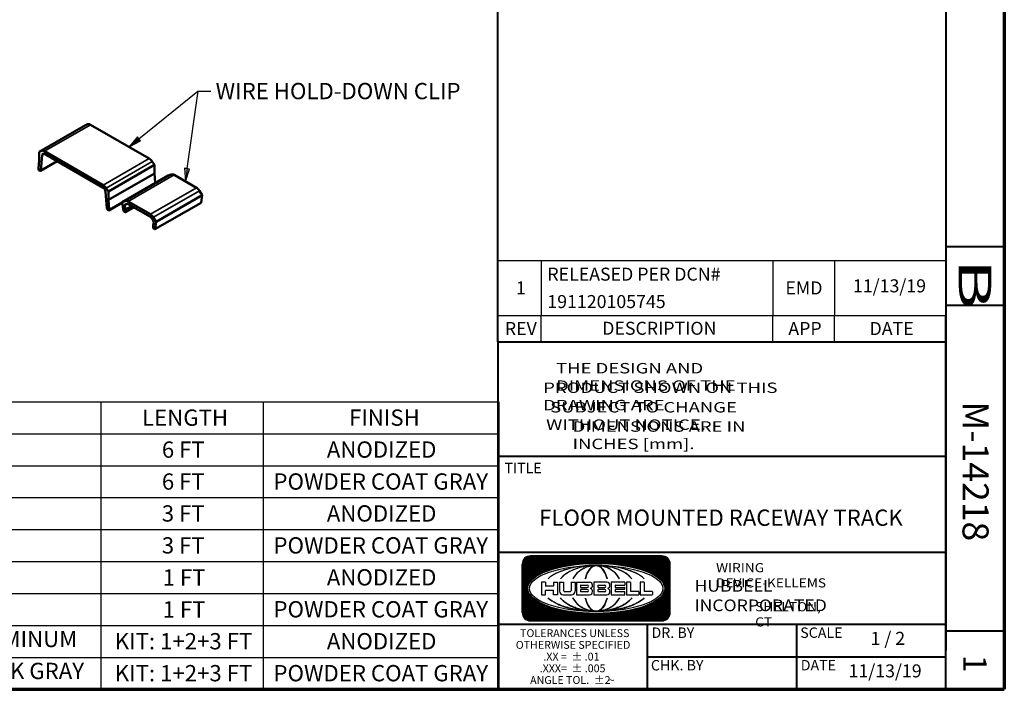
# Model space of a CAD drawing. Units: inches. Extents: x 0.3 to 16.7, y 0.3 to 10.7.
# Drawn here: x 9.1 to 16.7, y 0.3 to 5.5 of the extents above; entities that cross this region are included whole.
import ezdxf

# ---------------------------------------------------------------- set-up
doc = ezdxf.new("R2010")
doc.units = ezdxf.units.IN
doc.header["$MEASUREMENT"] = 0
for name, color, linetype, lineweight in [('Border (ANSI)', 7, 'Continuous', 70), ('Hatch (ANSI)', 7, 'Continuous', 18), ('Symbol (ANSI)', 7, 'Continuous', 25), ('Title (ANSI)', 7, 'Continuous', 50), ('Visible (ANSI)', 7, 'Continuous', 50), ('Visible Narrow (ANSI)', 7, 'Continuous', 35)]:
    doc.layers.add(name, color=color, linetype=linetype, lineweight=lineweight)
doc.layers.add('Viewport1ForCustomObjects_0', color=7, linetype='Continuous')
doc.layers.add('Viewport4ForCustomObjects_0', color=7, linetype='Continuous')
doc.styles.get("Standard").update_dxf_attribs({"font": 'tahoma.ttf'})

# ---------------------------------------------------------------- blocks, each defined once
blk = doc.blocks.new('CustomObjectsInViewport4_0')
at = {"layer": 'Visible (ANSI)'}
for p, q in [((-10003.015, -10000.936), (-10002.308, -10000.528)), ((-10002.308, -10000.528), (-10002.273, -10000.515)), ((-10002.227, -10000.521), (-10001.327, -10001.041)), ((-10002.98, -10000.923), (-10003.015, -10000.936)), ((-10003.015, -10000.936), (-10003.015, -10001.065)), ((-10002.992, -10001.221), (-10002.97, -10000.987)), ((-10002.935, -10000.97), (-10002.034, -10001.49)), ((-10002.034, -10001.449), (-10002.934, -10000.93)), ((-10003.015, -10001.065), (-10003.027, -10001.196)), ((-10002.741, -10001.082), (-10002.997, -10001.23)), ((-10001.954, -10001.549), (-10001.247, -10001.14)), ((-10001.281, -10001.087), (-10001.247, -10001.14)), ((-10001.247, -10001.14), (-10001.247, -10001.269)), ((-10001.954, -10001.677), (-10001.247, -10001.269)), ((-10001.034, -10001.303), (-10001.741, -10001.712)), ((-10001.247, -10001.269), (-10001.234, -10001.415)), ((-10001.034, -10001.303), (-10000.989, -10001.286)), ((-10000.943, -10001.293), (-10000.602, -10001.49)), ((-10001.999, -10001.547), (-10001.977, -10001.807)), ((-10001.954, -10001.549), (-10001.988, -10001.496)), ((-10001.954, -10001.677), (-10001.954, -10001.549)), ((-10000.512, -10001.605), (-10001.219, -10002.013)), ((-10000.557, -10001.535), (-10000.512, -10001.605)), ((-10000.512, -10001.605), (-10000.531, -10001.716)), ((-10001.941, -10001.823), (-10001.954, -10001.677)), ((-10001.74, -10001.718), (-10001.946, -10001.837)), ((-10001.696, -10001.694), (-10001.741, -10001.712)), ((-10001.741, -10001.712), (-10001.722, -10001.845)), ((-10001.692, -10001.824), (-10001.701, -10001.763)), ((-10001.695, -10001.747), (-10001.673, -10001.739)), ((-10001.309, -10001.898), (-10001.65, -10001.701)), ((-10001.65, -10001.742), (-10001.309, -10001.939)), ((-10001.24, -10002.128), (-10000.532, -10001.72)), ((-10001.715, -10001.856), (-10001.699, -10001.865)), ((-10001.694, -10001.866), (-10001.565, -10001.791)), ((-10001.6, -10001.771), (-10001.692, -10001.824)), ((-10001.692, -10001.861), (-10001.692, -10001.824)), ((-10001.286, -10001.962), (-10001.265, -10001.995)), ((-10001.259, -10002.017), (-10001.268, -10002.069)), ((-10001.268, -10002.069), (-10001.268, -10002.106)), ((-10001.219, -10002.013), (-10001.264, -10001.944)), ((-10001.238, -10002.125), (-10001.219, -10002.013)), ((-10001.261, -10002.118), (-10001.245, -10002.127))]:
    blk.add_line(p, q, dxfattribs=at)
at = {"layer": 'Visible (ANSI)', "extrusion": (0, 0, -1)}
for centre, major_axis, start_param, end_param in [((-10002.227, -10000.603), (-0.05, 0.0866), 0.076409, 0.785398), ((-10002.935, -10001.011), (-0.025, 0.0433), 5.602507, 7.068583), ((-10001.327, -10001.123), (0.05, -0.0866), 3.926991, 4.63598), ((-10000.943, -10001.375), (-0.05, 0.0866), 0.087266, 0.785398), ((-10001.252, -10001.407), (0.0125, -0.0217), 5.393067, 5.59348), ((-10002.034, -10001.531), (0.025, -0.0433), 3.926991, 5.393067), ((-10000.602, -10001.572), (0.05, -0.0866), 3.926991, 4.625122), ((-10001.683, -10001.769), (-0.0125, 0.0217), 5.323254, 6.370452), ((-10001.65, -10001.783), (-0.025, 0.0433), 0.087266, 0.785398), ((-10000.537, -10001.711), (0.005, -0.00866), 5.67232, 6.283185), ((-10001.309, -10001.98), (0.025, -0.0433), 3.926991, 4.625122), ((-10001.276, -10002.004), (0.0125, -0.0217), 4.625123, 5.67232)]:
    blk.add_ellipse(centre, major_axis=major_axis, ratio=0.57735, start_param=start_param, end_param=end_param, dxfattribs=at)
at = {"layer": 'Visible (ANSI)'}
for centre, major_axis, start_param, end_param in [((-10002.934, -10001.011), (-0.05, 0.0866), 5.497787, 6.206776), ((-10003.01, -10001.209), (0.0125, -0.0217), 3.822271, 6.963864), ((-10002.034, -10001.531), (-0.05, 0.0866), 4.788798, 5.497787), ((-10001.65, -10001.783), (-0.05, 0.0866), 5.497787, 6.195919), ((-10001.959, -10001.815), (0.0125, -0.0217), 4.031711, 7.173303), ((-10001.715, -10001.848), (0.005, -0.00866), 4.101524, 5.497787), ((-10001.699, -10001.857), (0.005, -0.00866), 5.497787, 7.068583), ((-10001.309, -10001.98), (-0.05, 0.0866), 4.799655, 5.497787), ((-10001.261, -10002.11), (0.005, -0.00866), 3.926991, 5.497787), ((-10001.245, -10002.119), (0.005, -0.00866), 5.497787, 6.894051)]:
    blk.add_ellipse(centre, major_axis=major_axis, ratio=0.57735, start_param=start_param, end_param=end_param, dxfattribs=at)
at = {"layer": 'Visible Narrow (ANSI)'}
for p, q in [((-10002.98, -10000.923), (-10002.273, -10000.515)), ((-10002.934, -10000.93), (-10002.227, -10000.521)), ((-10002.97, -10000.987), (-10002.938, -10000.969)), ((-10002.992, -10001.221), (-10002.746, -10001.079)), ((-10002.034, -10001.449), (-10001.327, -10001.041)), ((-10001.988, -10001.496), (-10001.281, -10001.087)), ((-10000.989, -10001.286), (-10001.696, -10001.694)), ((-10000.943, -10001.293), (-10001.65, -10001.701)), ((-10001.941, -10001.823), (-10001.234, -10001.415)), ((-10001.309, -10001.898), (-10000.602, -10001.49)), ((-10000.557, -10001.535), (-10001.264, -10001.944)), ((-10001.659, -10001.738), (-10001.701, -10001.763)), ((-10000.531, -10001.716), (-10001.238, -10002.125)), ((-10001.568, -10001.79), (-10001.692, -10001.861))]:
    blk.add_line(p, q, dxfattribs=at)
blk = doc.blocks.new('CustomObjectsInViewport1_0')
at = {"layer": 'Border (ANSI)', "lineweight": 40}
for p, q in [((12.7895, 2.9925), (12.7895, 10.6775)), ((16.2275, 10.6775), (16.2275, 0.62)), ((16.2275, 3.7225), (16.6775, 3.7225)), ((16.2275, 3.2725), (16.6775, 3.2725)), ((16.2275, 0.7725), (16.6775, 0.7725))]:
    blk.add_line(p, q, dxfattribs=at)
at = {"layer": 'Border (ANSI)'}
for p in [(16.6775, 10.6775), (0.3225, 0.3225)]:
    blk.add_line(p, (16.6775, 0.3225), dxfattribs=at)
at = {"layer": 'Hatch (ANSI)', "linetype": 'Continuous', "lineweight": 18}
for p, q in [((12.9758, 1.282), (13.0413, 1.3475)), ((12.9758, 1.2732), (13.0501, 1.3475)), ((12.9758, 1.2644), (13.059, 1.3475)), ((12.9758, 1.2555), (13.0678, 1.3475)), ((12.9758, 1.2467), (13.0766, 1.3475)), ((12.9758, 1.2378), (13.0855, 1.3475)), ((12.9758, 1.229), (13.0943, 1.3475)), ((12.9758, 1.2202), (13.1032, 1.3475)), ((12.9758, 1.2113), (13.112, 1.3475)), ((12.9758, 1.2025), (13.1208, 1.3475)), ((12.9758, 1.1937), (13.1297, 1.3475)), ((12.9758, 1.1848), (13.1385, 1.3475)), ((12.9758, 1.176), (13.1473, 1.3475)), ((12.9758, 1.1671), (13.1562, 1.3475)), ((12.9758, 1.1583), (13.165, 1.3475)), ((12.9758, 1.1495), (13.1739, 1.3475)), ((12.9758, 1.1406), (13.1827, 1.3475)), ((12.9758, 1.1318), (13.1915, 1.3475)), ((12.9758, 1.1229), (13.2004, 1.3475)), ((12.9758, 1.1141), (13.2092, 1.3475)), ((12.9758, 1.1053), (13.2181, 1.3475)), ((12.9758, 1.0964), (13.2269, 1.3475)), ((12.9758, 1.0876), (13.2357, 1.3475)), ((12.9776, 1.2927), (13.0306, 1.3457)), ((12.9798, 1.3037), (13.0196, 1.3435)), ((12.9915, 1.3243), (12.9991, 1.3318)), ((13.0925, 1.1955), (13.2446, 1.3475)), ((13.1093, 1.2034), (13.2534, 1.3475)), ((13.1262, 1.2114), (13.2622, 1.3475)), ((13.143, 1.2194), (13.2711, 1.3475)), ((13.1598, 1.2274), (13.2799, 1.3475)), ((13.1753, 1.234), (13.2888, 1.3475)), ((13.1876, 1.2375), (13.2976, 1.3475)), ((13.1998, 1.2409), (13.3064, 1.3475)), ((13.2121, 1.2443), (13.3153, 1.3475)), ((13.2244, 1.2477), (13.3241, 1.3475)), ((13.2366, 1.2512), (13.333, 1.3475)), ((13.2489, 1.2546), (13.3418, 1.3475)), ((13.2611, 1.258), (13.3506, 1.3475)), ((13.2734, 1.2614), (13.3595, 1.3475)), ((13.2849, 1.2641), (13.3683, 1.3475)), ((13.2953, 1.2657), (13.3772, 1.3475)), ((13.3057, 1.2673), (13.386, 1.3475)), ((13.3162, 1.2688), (13.3948, 1.3475)), ((13.3266, 1.2704), (13.4037, 1.3475)), ((13.337, 1.272), (13.4125, 1.3475)), ((13.3474, 1.2735), (13.4213, 1.3475)), ((13.3578, 1.2751), (13.4302, 1.3475)), ((13.3682, 1.2767), (13.439, 1.3475)), ((13.3786, 1.2782), (13.4479, 1.3475)), ((13.389, 1.2798), (13.4567, 1.3475)), ((13.3994, 1.2814), (13.4655, 1.3475)), ((13.4096, 1.2827), (13.4744, 1.3475)), ((13.4189, 1.2832), (13.4832, 1.3475)), ((13.4282, 1.2836), (13.4921, 1.3475)), ((13.4375, 1.2841), (13.5009, 1.3475)), ((13.4467, 1.2845), (13.5097, 1.3475)), ((13.456, 1.2849), (13.5186, 1.3475)), ((13.4653, 1.2854), (13.5274, 1.3475)), ((13.4746, 1.2858), (13.5363, 1.3475)), ((13.4839, 1.2863), (13.5451, 1.3475)), ((13.4932, 1.2867), (13.5539, 1.3475)), ((13.5024, 1.2872), (13.5628, 1.3475)), ((13.5117, 1.2876), (13.5716, 1.3475)), ((13.521, 1.2881), (13.5804, 1.3475)), ((13.5303, 1.2885), (13.5893, 1.3475)), ((13.5396, 1.289), (13.5981, 1.3475)), ((13.5484, 1.289), (13.607, 1.3475)), ((13.5569, 1.2885), (13.6158, 1.3475)), ((13.5653, 1.2881), (13.6246, 1.3475)), ((13.5737, 1.2877), (13.6335, 1.3475)), ((13.5822, 1.2873), (13.6423, 1.3475)), ((13.5906, 1.2869), (13.6512, 1.3475)), ((13.599, 1.2865), (13.66, 1.3475)), ((13.6075, 1.2861), (13.6688, 1.3475)), ((13.6159, 1.2857), (13.6777, 1.3475)), ((13.6243, 1.2853), (13.6865, 1.3475)), ((13.6328, 1.2849), (13.6954, 1.3475)), ((13.6412, 1.2845), (13.7042, 1.3475)), ((13.6496, 1.2841), (13.713, 1.3475)), ((13.6581, 1.2837), (13.7219, 1.3475)), ((13.6665, 1.2833), (13.7307, 1.3475)), ((13.6749, 1.2829), (13.7395, 1.3475)), ((13.6831, 1.2822), (13.7484, 1.3475)), ((13.6908, 1.281), (13.7572, 1.3475)), ((13.6985, 1.2799), (13.7661, 1.3475)), ((13.7061, 1.2787), (13.7749, 1.3475)), ((13.7138, 1.2776), (13.7837, 1.3475)), ((13.7215, 1.2764), (13.7926, 1.3475)), ((13.7292, 1.2753), (13.8014, 1.3475)), ((13.7369, 1.2741), (13.8103, 1.3475)), ((13.7445, 1.2729), (13.8191, 1.3475)), ((13.7522, 1.2718), (13.8279, 1.3475)), ((13.7599, 1.2706), (13.8368, 1.3475)), ((13.7676, 1.2695), (13.8456, 1.3475)), ((13.7753, 1.2683), (13.8545, 1.3475)), ((13.7829, 1.2672), (13.8633, 1.3475)), ((13.7906, 1.266), (13.8721, 1.3475)), ((13.7983, 1.2648), (13.881, 1.3475)), ((13.806, 1.2637), (13.8898, 1.3475)), ((13.813, 1.2619), (13.8986, 1.3475)), ((13.8199, 1.2599), (13.9075, 1.3475)), ((13.8268, 1.258), (13.9163, 1.3475)), ((13.8337, 1.2561), (13.9252, 1.3475)), ((13.8407, 1.2542), (13.934, 1.3475)), ((13.8476, 1.2522), (13.9428, 1.3475)), ((13.8545, 1.2503), (13.9517, 1.3475)), ((13.8614, 1.2484), (13.9605, 1.3475)), ((13.8683, 1.2464), (13.9694, 1.3475)), ((13.8752, 1.2445), (13.9782, 1.3475)), ((13.8821, 1.2426), (13.987, 1.3475)), ((13.889, 1.2406), (13.9959, 1.3475)), ((13.8959, 1.2387), (14.0047, 1.3475)), ((13.9028, 1.2368), (14.0136, 1.3475)), ((13.9097, 1.2349), (14.0224, 1.3475)), ((13.9166, 1.2329), (14.0312, 1.3475)), ((13.9226, 1.23), (14.0401, 1.3475)), ((13.9286, 1.2272), (14.0488, 1.3474)), ((13.9346, 1.2243), (14.0562, 1.3459)), ((13.9406, 1.2215), (14.0635, 1.3445)), ((13.9466, 1.2187), (14.0709, 1.343)), ((13.9526, 1.2158), (14.0767, 1.34)), ((13.9586, 1.213), (14.082, 1.3364)), ((13.9646, 1.2101), (14.0873, 1.3329)), ((13.9706, 1.2073), (14.0926, 1.3293)), ((13.9766, 1.2044), (14.0964, 1.3243)), ((13.9825, 1.2016), (14.1, 1.319)), ((13.9885, 1.1987), (14.1035, 1.3137)), ((13.9945, 1.1959), (14.1071, 1.3084)), ((14.0004, 1.1929), (14.1087, 1.3012)), ((14.0051, 1.1888), (14.1101, 1.2938)), ((14.0098, 1.1847), (14.1116, 1.2865)), ((14.0145, 1.1805), (14.1122, 1.2782)), ((14.0192, 1.1764), (14.1122, 1.2694)), ((14.0239, 1.1723), (14.1122, 1.2605)), ((14.0286, 1.1681), (14.1122, 1.2517)), ((14.0333, 1.164), (14.1122, 1.2428)), ((14.038, 1.1599), (14.1122, 1.234)), ((14.0427, 1.1557), (14.1122, 1.2252)), ((14.0474, 1.1516), (14.1122, 1.2163)), ((14.0522, 1.1475), (14.1122, 1.2075)), ((14.0547, 1.1412), (14.1122, 1.1986)), ((14.057, 1.1347), (14.1122, 1.1898)), ((14.0594, 1.1282), (14.1122, 1.181)), ((14.0617, 1.1217), (14.1122, 1.1721)), ((14.0641, 1.1152), (14.1122, 1.1633)), ((14.0664, 1.1087), (14.1122, 1.1545)), ((14.0688, 1.1022), (14.1122, 1.1456)), ((14.0691, 1.0937), (14.1122, 1.1368)), ((12.9758, 1.0787), (13.0305, 1.1334)), ((12.9758, 1.0699), (13.0255, 1.1196)), ((12.9758, 1.0611), (13.0205, 1.1057)), ((12.9758, 1.0522), (13.0185, 1.0949)), ((12.9758, 1.0434), (13.0208, 1.0884)), ((12.9758, 1.0346), (13.0232, 1.0819)), ((12.9758, 1.0257), (13.0255, 1.0754)), ((12.9758, 1.0169), (13.0279, 1.0689)), ((12.9758, 1.008), (13.0302, 1.0624)), ((13.8583, 0.8475), (14.1122, 1.1014)), ((13.8671, 0.8475), (14.1122, 1.0926)), ((13.8759, 0.8475), (14.1122, 1.0837)), ((13.8848, 0.8475), (14.1122, 1.0749)), ((13.8936, 0.8475), (14.1122, 1.0661)), ((14.0541, 1.0522), (14.1122, 1.1103)), ((14.0591, 1.066), (14.1122, 1.1191)), ((14.0641, 1.0799), (14.1122, 1.1279)), ((12.9758, 0.9992), (13.0325, 1.0559)), ((12.9758, 0.9904), (13.0349, 1.0494)), ((12.9758, 0.9815), (13.039, 1.0447)), ((12.9758, 0.9727), (13.0437, 1.0406)), ((12.9758, 0.9638), (13.0484, 1.0365)), ((12.9758, 0.955), (13.0532, 1.0323)), ((12.9758, 0.9462), (13.0579, 1.0282)), ((12.9758, 0.9373), (13.0626, 1.0241)), ((12.9758, 0.9285), (13.0673, 1.0199)), ((12.9758, 0.9196), (13.072, 1.0158)), ((12.9759, 0.9109), (13.0767, 1.0117)), ((12.9774, 0.9035), (13.0814, 1.0075)), ((12.9789, 0.8962), (13.0861, 1.0034)), ((12.9803, 0.8888), (13.0915, 1)), ((12.9833, 0.883), (13.0975, 0.9972)), ((12.9869, 0.8777), (13.1035, 0.9943)), ((12.9904, 0.8724), (13.1095, 0.9915)), ((12.994, 0.8671), (13.1155, 0.9886)), ((12.999, 0.8633), (13.1215, 0.9858)), ((13.0043, 0.8597), (13.1275, 0.9829)), ((13.8317, 0.8475), (13.9732, 0.989)), ((13.8406, 0.8475), (13.9901, 0.997)), ((13.8494, 0.8475), (14.03, 1.0281)), ((13.9025, 0.8475), (14.1122, 1.0572)), ((13.9113, 0.8475), (14.1122, 1.0484)), ((13.9201, 0.8475), (14.1122, 1.0395)), ((13.929, 0.8475), (14.1122, 1.0307)), ((13.9378, 0.8475), (14.1122, 1.0219)), ((13.9467, 0.8475), (14.1122, 1.013)), ((13.9555, 0.8475), (14.1122, 1.0042)), ((13.9643, 0.8475), (14.1122, 0.9954)), ((13.9732, 0.8475), (14.1122, 0.9865)), ((13.0096, 0.8562), (13.1335, 0.9801)), ((13.0149, 0.8526), (13.1395, 0.9773)), ((13.0221, 0.851), (13.1455, 0.9744)), ((13.0295, 0.8495), (13.1515, 0.9716)), ((13.0368, 0.8481), (13.1575, 0.9687)), ((13.0451, 0.8475), (13.1635, 0.9659)), ((13.0539, 0.8475), (13.1695, 0.963)), ((13.0628, 0.8475), (13.176, 0.9608)), ((13.0716, 0.8475), (13.1829, 0.9588)), ((13.0804, 0.8475), (13.1899, 0.9569)), ((13.0893, 0.8475), (13.1968, 0.955)), ((13.0981, 0.8475), (13.2037, 0.953)), ((13.107, 0.8475), (13.2106, 0.9511)), ((13.1158, 0.8475), (13.2175, 0.9492)), ((13.1246, 0.8475), (13.2244, 0.9473)), ((13.1335, 0.8475), (13.2313, 0.9453)), ((13.1423, 0.8475), (13.2382, 0.9434)), ((13.1512, 0.8475), (13.2451, 0.9415)), ((13.16, 0.8475), (13.252, 0.9395)), ((13.1688, 0.8475), (13.2589, 0.9376)), ((13.1777, 0.8475), (13.2659, 0.9357)), ((13.1865, 0.8475), (13.2728, 0.9337)), ((13.1954, 0.8475), (13.2797, 0.9318)), ((13.2042, 0.8475), (13.2872, 0.9305)), ((13.213, 0.8475), (13.2949, 0.9294)), ((13.2219, 0.8475), (13.3026, 0.9282)), ((13.2307, 0.8475), (13.3103, 0.9271)), ((13.2395, 0.8475), (13.318, 0.9259)), ((13.2484, 0.8475), (13.3256, 0.9247)), ((13.2572, 0.8475), (13.3333, 0.9236)), ((13.2661, 0.8475), (13.341, 0.9224)), ((13.2749, 0.8475), (13.3487, 0.9213)), ((13.2837, 0.8475), (13.3564, 0.9201)), ((13.2926, 0.8475), (13.364, 0.919)), ((13.3014, 0.8475), (13.3717, 0.9178)), ((13.3103, 0.8475), (13.3794, 0.9166)), ((13.3191, 0.8475), (13.3871, 0.9155)), ((13.3279, 0.8475), (13.3948, 0.9143)), ((13.3368, 0.8475), (13.4024, 0.9132)), ((13.3456, 0.8475), (13.4104, 0.9122)), ((13.3545, 0.8475), (13.4188, 0.9118)), ((13.3633, 0.8475), (13.4272, 0.9114)), ((13.3721, 0.8475), (13.4357, 0.911)), ((13.381, 0.8475), (13.4441, 0.9106)), ((13.3898, 0.8475), (13.4525, 0.9102)), ((13.3986, 0.8475), (13.461, 0.9098)), ((13.4075, 0.8475), (13.4694, 0.9094)), ((13.4163, 0.8475), (13.4778, 0.909)), ((13.4252, 0.8475), (13.4863, 0.9086)), ((13.434, 0.8475), (13.4947, 0.9082)), ((13.4428, 0.8475), (13.5031, 0.9078)), ((13.4517, 0.8475), (13.5116, 0.9074)), ((13.5136, 0.8475), (13.5733, 0.9072)), ((13.5224, 0.8475), (13.5826, 0.9077)), ((13.5312, 0.8475), (13.5919, 0.9081)), ((13.5401, 0.8475), (13.6011, 0.9086)), ((13.5489, 0.8475), (13.6104, 0.909)), ((13.5577, 0.8475), (13.6197, 0.9095)), ((13.5666, 0.8475), (13.629, 0.9099)), ((13.5754, 0.8475), (13.6383, 0.9104)), ((13.5843, 0.8475), (13.6476, 0.9108)), ((13.5931, 0.8475), (13.6568, 0.9112)), ((13.6019, 0.8475), (13.6661, 0.9117)), ((13.6108, 0.8475), (13.6754, 0.9121)), ((13.6196, 0.8475), (13.6852, 0.9131)), ((13.6285, 0.8475), (13.6956, 0.9147)), ((13.6373, 0.8475), (13.706, 0.9163)), ((13.6461, 0.8475), (13.7165, 0.9178)), ((13.655, 0.8475), (13.7269, 0.9194)), ((13.6638, 0.8475), (13.7373, 0.921)), ((13.6726, 0.8475), (13.7477, 0.9225)), ((13.6815, 0.8475), (13.7581, 0.9241)), ((13.6903, 0.8475), (13.7685, 0.9257)), ((13.6992, 0.8475), (13.7789, 0.9272)), ((13.708, 0.8475), (13.7893, 0.9288)), ((13.7168, 0.8475), (13.7997, 0.9304)), ((13.7257, 0.8475), (13.8106, 0.9325)), ((13.7345, 0.8475), (13.8229, 0.9359)), ((13.7434, 0.8475), (13.8352, 0.9393)), ((13.7522, 0.8475), (13.8474, 0.9427)), ((13.761, 0.8475), (13.8597, 0.9462)), ((13.7699, 0.8475), (13.872, 0.9496)), ((13.7787, 0.8475), (13.8842, 0.953)), ((13.7876, 0.8475), (13.8965, 0.9564)), ((13.7964, 0.8475), (13.9088, 0.9599)), ((13.8052, 0.8475), (13.9228, 0.9651)), ((13.8141, 0.8475), (13.9396, 0.973)), ((13.8229, 0.8475), (13.9564, 0.981)), ((13.982, 0.8475), (14.1122, 0.9777)), ((13.9908, 0.8475), (14.1122, 0.9688)), ((13.9997, 0.8475), (14.1122, 0.96)), ((14.0085, 0.8475), (14.1122, 0.9512)), ((14.0174, 0.8475), (14.1122, 0.9423)), ((14.0262, 0.8475), (14.1122, 0.9335)), ((14.035, 0.8475), (14.1122, 0.9246)), ((14.0439, 0.8475), (14.1122, 0.9158)), ((13.4605, 0.8475), (13.52, 0.907)), ((13.4694, 0.8475), (13.5284, 0.9066)), ((13.4782, 0.8475), (13.5369, 0.9062)), ((13.487, 0.8475), (13.5454, 0.9059)), ((13.4959, 0.8475), (13.5547, 0.9063)), ((13.5047, 0.8475), (13.564, 0.9068)), ((14.0538, 0.8486), (14.1111, 0.9059)), ((14.0649, 0.8508), (14.1089, 0.8948)), ((14.0804, 0.8575), (14.1022, 0.8793))]:
    blk.add_line(p, q, dxfattribs=at)
at = {"layer": 'Symbol (ANSI)'}
for p, q in [((10.0336, 4.5507), (10.4864, 4.9162)), ((10.4031, 4.3216), (10.4867, 4.916)), ((10.4864, 4.9162), (10.5848, 4.9162)), ((10.4867, 4.916), (10.5851, 4.916)), ((10.0212, 4.566), (9.957, 4.4889)), ((10.0336, 4.5507), (9.957, 4.4889)), ((10.0459, 4.5354), (10.0212, 4.566)), ((9.957, 4.4889), (10.0459, 4.5354)), ((10.4226, 4.3188), (10.3836, 4.3243)), ((10.3836, 4.3243), (10.3894, 4.2241)), ((10.4031, 4.3216), (10.3894, 4.2241)), ((10.3894, 4.2241), (10.4226, 4.3188)), ((12.7895, 3.6154), (12.7895, 3.1947)), ((12.7895, 3.6154), (16.2265, 3.6154)), ((13.1215, 3.6154), (13.1215, 3.1947)), ((14.9015, 3.6154), (14.9015, 3.1947)), ((15.3725, 3.6154), (15.3725, 3.1947)), ((16.2265, 3.6154), (16.2265, 3.1947)), ((12.7895, 2.9925), (12.7895, 3.1947)), ((12.7895, 3.1947), (16.2265, 3.1947)), ((13.1215, 2.9925), (13.1215, 3.1947)), ((14.9015, 2.9925), (14.9015, 3.1947)), ((15.3725, 2.9925), (15.3725, 3.1947)), ((16.2265, 2.9925), (16.2265, 3.1947)), ((12.7895, 2.9925), (16.2265, 2.9925)), ((3.8007, 2.5307), (12.7977, 2.5307)), ((9.7413, 2.5307), (9.7413, 2.2853)), ((10.9876, 2.5307), (10.9876, 2.2853)), ((12.7977, 2.5307), (12.7977, 2.2853)), ((3.8007, 2.2853), (12.7977, 2.2853)), ((9.7413, 2.2853), (9.7413, 0.3225)), ((10.9876, 2.2853), (10.9876, 0.3225)), ((12.7977, 2.2853), (12.7977, 0.3225)), ((3.8007, 2.04), (12.7977, 2.04)), ((3.8007, 1.7946), (12.7977, 1.7946)), ((3.8007, 1.5493), (12.7977, 1.5493)), ((3.8007, 1.3039), (12.7977, 1.3039)), ((3.8007, 1.0586), (12.7977, 1.0586)), ((3.8007, 0.8132), (12.7977, 0.8132)), ((3.8007, 0.5679), (12.7977, 0.5679)), ((3.8007, 0.3225), (12.7977, 0.3225))]:
    blk.add_line(p, q, dxfattribs=at)
at = {"layer": 'Symbol (ANSI)', "linetype": 'Continuous'}
for points in [[(10.0212, 4.566), (10.0459, 4.5354), (9.9957, 4.5354)], [(9.9957, 4.5354), (10.0459, 4.5354), (9.957, 4.4889)], [(10.3836, 4.3243), (10.4226, 4.3188), (10.384, 4.3188)], [(10.384, 4.3188), (10.4226, 4.3188), (10.3894, 4.2241)]]:
    blk.add_solid(points, dxfattribs=at)
at = {"layer": 'Title (ANSI)', "lineweight": 40}
for p, q in [((12.7895, 2.9925), (16.2275, 2.9925)), ((12.7895, 2.9925), (12.7895, 0.3225)), ((16.2275, 0.3247), (16.2275, 2.9925)), ((12.7895, 2.1125), (16.2275, 2.1125)), ((16.2275, 1.3725), (12.7895, 1.3725)), ((12.7895, 0.8225), (16.2275, 0.8225)), ((13.9355, 0.8225), (13.9355, 0.3225)), ((15.0815, 0.8225), (15.0815, 0.3225)), ((13.9355, 0.5725), (16.2275, 0.5725))]:
    blk.add_line(p, q, dxfattribs=at)
at = {"layer": 'Title (ANSI)', "color": 7, "linetype": 'Continuous', "lineweight": 25}
for p, q in [((14.0483, 1.3475), (13.0397, 1.3475)), ((12.9758, 0.9114), (12.9758, 1.2836)), ((14.1122, 0.9114), (14.1122, 1.2836)), ((13.1542, 1.1458), (13.1235, 1.1458)), ((13.1235, 1.1458), (13.1235, 1.0492)), ((13.1542, 1.1458), (13.1542, 1.1168)), ((13.2173, 1.1458), (13.248, 1.1458)), ((13.2173, 1.1458), (13.2173, 1.1168)), ((13.248, 1.1458), (13.248, 1.0492)), ((13.2616, 1.1458), (13.2923, 1.1458)), ((13.2616, 1.1458), (13.2616, 1.0776)), ((13.2923, 1.1458), (13.2923, 1.0818)), ((13.3525, 1.1458), (13.3525, 1.0818)), ((13.3525, 1.1458), (13.3832, 1.1458)), ((13.3832, 1.1458), (13.3832, 1.0776)), ((13.3934, 1.1458), (13.4929, 1.1458)), ((13.3934, 1.1458), (13.3934, 1.0492)), ((13.6264, 1.1458), (13.527, 1.1458)), ((13.527, 1.1458), (13.527, 1.0492)), ((13.7633, 1.1458), (13.6593, 1.1458)), ((13.6593, 1.1458), (13.6593, 1.0492)), ((13.765, 1.1441), (13.765, 1.1242)), ((13.7775, 1.1458), (13.7775, 1.0492)), ((13.8065, 1.1458), (13.7775, 1.1458)), ((13.8082, 1.1441), (13.8082, 1.0759)), ((13.8809, 1.1458), (13.8809, 1.0492)), ((13.9099, 1.1458), (13.8809, 1.1458)), ((13.9116, 1.1441), (13.9116, 1.0759)), ((13.1542, 1.0492), (13.1542, 1.0827)), ((13.2156, 1.1151), (13.1559, 1.1151)), ((13.1559, 1.0844), (13.2156, 1.0844)), ((13.2173, 1.0492), (13.2173, 1.0827)), ((13.2993, 1.0748), (13.3455, 1.0748)), ((13.4241, 1.1208), (13.4241, 1.1072)), ((13.4241, 1.0878), (13.4241, 1.0742)), ((13.4258, 1.1225), (13.4758, 1.1225)), ((13.4258, 1.1055), (13.4758, 1.1055)), ((13.4758, 1.0895), (13.4258, 1.0895)), ((13.4758, 1.0725), (13.4258, 1.0725)), ((13.5576, 1.1208), (13.5576, 1.1072)), ((13.5576, 1.0878), (13.5576, 1.0742)), ((13.5593, 1.1225), (13.6093, 1.1225)), ((13.5593, 1.1055), (13.6093, 1.1055)), ((13.6093, 1.0895), (13.5593, 1.0895)), ((13.6093, 1.0725), (13.5593, 1.0725)), ((13.69, 1.1208), (13.69, 1.1072)), ((13.69, 1.0878), (13.69, 1.0742)), ((13.6917, 1.1225), (13.7633, 1.1225)), ((13.6917, 1.1055), (13.7588, 1.1055)), ((13.7588, 1.0895), (13.6917, 1.0895)), ((13.7633, 1.0725), (13.6917, 1.0725)), ((13.7605, 1.1038), (13.7605, 1.0913)), ((13.765, 1.0509), (13.765, 1.0708)), ((13.8701, 1.0742), (13.8099, 1.0742)), ((13.8718, 1.0725), (13.8718, 1.0509)), ((13.9735, 1.0742), (13.9133, 1.0742)), ((13.9752, 1.0725), (13.9752, 1.0509)), ((13.1235, 1.0492), (13.1542, 1.0492)), ((13.248, 1.0492), (13.2173, 1.0492)), ((13.29, 1.0492), (13.3548, 1.0492)), ((13.3934, 1.0492), (13.4929, 1.0492)), ((13.527, 1.0492), (13.6264, 1.0492)), ((13.6593, 1.0492), (13.7633, 1.0492)), ((13.7775, 1.0492), (13.8701, 1.0492)), ((13.8809, 1.0492), (13.9735, 1.0492)), ((13.0397, 0.8475), (14.0483, 0.8475))]:
    blk.add_line(p, q, dxfattribs=at)
for centre, radius, start, end in [((13.0397, 1.2836), 0.0639, 90, 180), ((14.0483, 1.2836), 0.0639, 360, 90), ((13.4929, 1.1231), 0.0227, 356.41668, 90), ((13.6264, 1.1231), 0.0227, 356.41668, 90), ((13.7633, 1.1441), 0.0017, 360, 90), ((13.8065, 1.1441), 0.0017, 360, 90), ((13.9099, 1.1441), 0.0017, 0, 90), ((13.1559, 1.1168), 0.0017, 180, 270), ((13.1559, 1.0827), 0.0017, 90, 180), ((13.2156, 1.1168), 0.0017, 270, 360), ((13.2156, 1.0827), 0.0017, 360, 90), ((13.29, 1.0776), 0.0284, 180, 270), ((13.2993, 1.0818), 0.00705, 180, 270), ((13.3455, 1.0818), 0.00705, 270, 0), ((13.3548, 1.0776), 0.0284, 270, 360), ((13.4258, 1.1208), 0.0017, 90, 180), ((13.4258, 1.1072), 0.0017, 180, 270), ((13.4258, 1.0878), 0.0017, 90, 180), ((13.4258, 1.0742), 0.0017, 180, 270), ((13.4758, 1.114), 0.00852, 270, 90), ((13.4758, 1.081), 0.00852, 270, 90), ((13.4929, 1.0719), 0.0227, 270, 3.58332), ((13.5018, 1.0975), 0.0017, 111.5289, 248.4711), ((13.4929, 1.1202), 0.0227, 291.5289, 3.58332), ((13.4929, 1.0748), 0.0227, 356.41668, 68.4711), ((13.5593, 1.1208), 0.0017, 90, 180), ((13.5593, 1.1072), 0.0017, 180, 270), ((13.5593, 1.0878), 0.0017, 90, 180), ((13.5593, 1.0742), 0.0017, 180, 270), ((13.6093, 1.114), 0.00852, 270, 90), ((13.6093, 1.081), 0.00852, 270, 90), ((13.6264, 1.0719), 0.0227, 270, 3.58332), ((13.6354, 1.0975), 0.0017, 111.5289, 248.4711), ((13.6264, 1.1202), 0.0227, 291.5289, 3.58332), ((13.6264, 1.0748), 0.0227, 356.41668, 68.4711), ((13.6917, 1.1208), 0.0017, 90, 180), ((13.6917, 1.1072), 0.0017, 180, 270), ((13.6917, 1.0878), 0.0017, 90, 180), ((13.6917, 1.0742), 0.0017, 180, 270), ((13.7588, 1.1038), 0.0017, 0, 90), ((13.7588, 1.1038), 0.0017, 360, 90), ((13.7588, 1.0913), 0.0017, 270, 0), ((13.7633, 1.1242), 0.0017, 270, 0), ((13.7633, 1.0708), 0.0017, 0, 90), ((13.8099, 1.0759), 0.0017, 180, 270), ((13.8701, 1.0725), 0.0017, 360, 90), ((13.9133, 1.0759), 0.0017, 180, 270), ((13.9735, 1.0725), 0.0017, 360, 90), ((13.7633, 1.0509), 0.0017, 270, 360), ((13.8701, 1.0509), 0.0017, 270, 0), ((13.9735, 1.0509), 0.0017, 270, 360), ((13.0397, 0.9114), 0.0639, 180, 270), ((14.0483, 0.9114), 0.0639, 270, 0)]:
    blk.add_arc(centre, radius, start, end, dxfattribs=at)
at = {"layer": 'Title (ANSI)', "lineweight": 25}
blk.add_ellipse((13.544, 1.0975), major_axis=(-0.5265, 0), ratio=0.364043, dxfattribs=at)
at = {"layer": 'Title (ANSI)', "color": 7, "linetype": 'Continuous', "lineweight": 25}
blk.add_ellipse((13.5439, 1.0968), major_axis=(-0.5113, 0), ratio=0.346747, dxfattribs=at)
for major_axis, ratio, start_param, end_param in [((-0.4065, 0), 0.433324, 3.574327, 5.850451), ((-0.3015, 0), 0.584244, 3.574327, 5.850451), ((0.1965, 0), 0.896472, 0.432735, 2.708858), ((0, 0.1761), 0.519355, 5.145124, 7.421247), ((0.4065, 0), 0.433324, 3.574327, 5.850451), ((0.3015, 0), 0.584244, 3.574327, 5.850451), ((-0.1965, 0), 0.896472, 0.432735, 2.708858), ((0, 0.1761), 0.519355, 2.003531, 4.279654)]:
    blk.add_ellipse((13.544, 1.0975), major_axis=major_axis, ratio=ratio, start_param=start_param, end_param=end_param, dxfattribs=at)
for points, knots in [([(13.9134, 1.1718), (13.9043, 1.1794), (13.8848, 1.1956), (13.8495, 1.2151), (13.8085, 1.2326), (13.7622, 1.2474), (13.7115, 1.259), (13.6575, 1.2675), (13.6013, 1.2728), (13.5439, 1.2746), (13.4866, 1.273), (13.4304, 1.2678), (13.3766, 1.2591), (13.3261, 1.2472), (13.2798, 1.2324), (13.2388, 1.2149), (13.2033, 1.1956), (13.1838, 1.1794), (13.1746, 1.1718)], [0, 0, 0, 0, 0.090404, 0.192517, 0.305919, 0.42972, 0.562396, 0.7019, 0.846009, 0.992419, 1.138816, 1.282886, 1.421968, 1.554154, 1.677816, 1.791459, 1.893865, 1.984366, 1.984366, 1.984366, 1.984366]), ([(13.8172, 1.171), (13.8106, 1.1785), (13.7967, 1.1942), (13.7705, 1.2138), (13.7402, 1.2314), (13.7058, 1.2462), (13.6682, 1.2579), (13.6282, 1.2664), (13.5865, 1.2716), (13.544, 1.2735), (13.5014, 1.2718), (13.4598, 1.2667), (13.4198, 1.258), (13.3824, 1.246), (13.3481, 1.2312), (13.3177, 1.2137), (13.2914, 1.1942), (13.2774, 1.1785), (13.2708, 1.171)], [0, 0, 0, 0, 0.07635, 0.159056, 0.248098, 0.343118, 0.443334, 0.547631, 0.654708, 0.763169, 0.871601, 0.978643, 1.082707, 1.182644, 1.277578, 1.366733, 1.449564, 1.525947, 1.525947, 1.525947, 1.525947]), ([(13.7229, 1.1716), (13.7186, 1.1791), (13.7099, 1.1942), (13.6928, 1.2142), (13.6729, 1.2319), (13.6504, 1.247), (13.6256, 1.2588), (13.5993, 1.2674), (13.5719, 1.2727), (13.544, 1.2746), (13.516, 1.2729), (13.4886, 1.2677), (13.4624, 1.2589), (13.4378, 1.2468), (13.4153, 1.2318), (13.3954, 1.214), (13.3781, 1.1941), (13.3694, 1.1791), (13.3651, 1.1716)], [0, 0, 0, 0, 0.065589, 0.132147, 0.199724, 0.268309, 0.337768, 0.407997, 0.478784, 0.54983, 0.620836, 0.691583, 0.76178, 0.831211, 0.899777, 0.967356, 1.033882, 1.099435, 1.099435, 1.099435, 1.099435]), ([(13.7219, 1.1711), (13.7176, 1.1785), (13.709, 1.1935), (13.6919, 1.2134), (13.6722, 1.231), (13.6498, 1.246), (13.6252, 1.2578), (13.599, 1.2663), (13.5718, 1.2716), (13.544, 1.2734), (13.5162, 1.2718), (13.4889, 1.2666), (13.4628, 1.2578), (13.4384, 1.2458), (13.416, 1.2309), (13.3962, 1.2132), (13.379, 1.1935), (13.3704, 1.1785), (13.3661, 1.1711)], [0, 0, 0, 0, 0.065155, 0.131291, 0.198458, 0.266645, 0.335718, 0.40557, 0.475983, 0.546659, 0.617295, 0.687668, 0.757486, 0.826527, 0.894694, 0.961864, 1.027972, 1.093093, 1.093093, 1.093093, 1.093093]), ([(13.4604, 1.1715), (13.4624, 1.1789), (13.4662, 1.1932), (13.474, 1.2132), (13.4832, 1.2309), (13.4935, 1.2461), (13.5051, 1.2582), (13.5156, 1.2658), (13.5243, 1.27), (13.5308, 1.2722), (13.5374, 1.2736), (13.544, 1.2741), (13.5506, 1.2737), (13.5572, 1.2725), (13.5637, 1.2702), (13.5701, 1.2671), (13.5764, 1.2631), (13.5846, 1.2564), (13.5944, 1.2459), (13.6047, 1.2308), (13.6139, 1.2131), (13.6218, 1.1931), (13.6256, 1.1789), (13.6276, 1.1715)], [0, 0, 0, 0, 0.058026, 0.1126804, 0.1634516, 0.2099667, 0.2520651, 0.290287, 0.3082541, 0.3256313, 0.3425883, 0.3593155, 0.3760209, 0.392924, 0.4102491, 0.4282171, 0.4469895, 0.4666687, 0.5090094, 0.5555631, 0.6062402, 0.6607494, 0.7186954, 0.7186954, 0.7186954, 0.7186954]), ([(13.4615, 1.1712), (13.4635, 1.1786), (13.4672, 1.1928), (13.4751, 1.2127), (13.4841, 1.2303), (13.4944, 1.2453), (13.5058, 1.2573), (13.5162, 1.2648), (13.5247, 1.2689), (13.5311, 1.2711), (13.5375, 1.2725), (13.544, 1.273), (13.5505, 1.2726), (13.5569, 1.2713), (13.5633, 1.2692), (13.5696, 1.2661), (13.5757, 1.2622), (13.5838, 1.2556), (13.5935, 1.2452), (13.6038, 1.2302), (13.6129, 1.2126), (13.6208, 1.1928), (13.6245, 1.1786), (13.6265, 1.1712)], [0, 0, 0, 0, 0.0577675, 0.1121302, 0.1625619, 0.2086695, 0.250231, 0.2878011, 0.3054156, 0.3224322, 0.3390266, 0.3553944, 0.3717462, 0.3883015, 0.4052812, 0.4228999, 0.4413489, 0.4607387, 0.5025862, 0.5487416, 0.5990898, 0.6533167, 0.7110083, 0.7110083, 0.7110083, 0.7110083]), ([(13.9134, 1.0232), (13.9043, 1.0156), (13.8848, 0.9994), (13.8495, 0.9799), (13.8085, 0.9624), (13.7622, 0.9476), (13.7115, 0.936), (13.6575, 0.9275), (13.6013, 0.9222), (13.5439, 0.9204), (13.4866, 0.922), (13.4304, 0.9272), (13.3766, 0.9359), (13.3261, 0.9478), (13.2798, 0.9626), (13.2388, 0.9801), (13.2033, 0.9994), (13.1838, 1.0156), (13.1746, 1.0232)], [0, 0, 0, 0, 0.090404, 0.192517, 0.305919, 0.42972, 0.562396, 0.7019, 0.846009, 0.992419, 1.138816, 1.282886, 1.421968, 1.554154, 1.677816, 1.791459, 1.893865, 1.984366, 1.984366, 1.984366, 1.984366]), ([(13.9126, 1.0241), (13.9035, 1.0165), (13.8842, 1.0003), (13.849, 0.981), (13.8081, 0.9634), (13.7619, 0.9487), (13.7113, 0.9371), (13.6574, 0.9286), (13.6012, 0.9234), (13.5439, 0.9215), (13.4867, 0.9231), (13.4306, 0.9283), (13.3768, 0.937), (13.3264, 0.9489), (13.2802, 0.9637), (13.2393, 0.9811), (13.2039, 1.0003), (13.1845, 1.0165), (13.1754, 1.0241)], [0, 0, 0, 0, 0.089928, 0.191668, 0.304769, 0.42832, 0.560774, 0.700078, 0.844, 0.99023, 1.136448, 1.28033, 1.419214, 1.551195, 1.674621, 1.787968, 1.889989, 1.979994, 1.979994, 1.979994, 1.979994]), ([(13.8181, 1.0233), (13.8114, 1.0157), (13.7975, 1), (13.7711, 0.9802), (13.7407, 0.9626), (13.7062, 0.9477), (13.6685, 0.936), (13.6284, 0.9275), (13.5866, 0.9223), (13.544, 0.9204), (13.5013, 0.922), (13.4596, 0.9272), (13.4195, 0.9359), (13.382, 0.9479), (13.3476, 0.9628), (13.3171, 0.9804), (13.2906, 1), (13.2766, 1.0157), (13.2699, 1.0233)], [0, 0, 0, 0, 0.076834, 0.159956, 0.249359, 0.344696, 0.445197, 0.549756, 0.657082, 0.765784, 0.874458, 0.981748, 1.086084, 1.186312, 1.281564, 1.371077, 1.454319, 1.531186, 1.531186, 1.531186, 1.531186]), ([(13.8172, 1.024), (13.8106, 1.0165), (13.7967, 1.0008), (13.7705, 0.9812), (13.7402, 0.9636), (13.7058, 0.9488), (13.6682, 0.9371), (13.6282, 0.9286), (13.5865, 0.9234), (13.544, 0.9216), (13.5014, 0.9232), (13.4598, 0.9283), (13.4198, 0.937), (13.3824, 0.949), (13.3481, 0.9638), (13.3177, 0.9813), (13.2914, 1.0008), (13.2774, 1.0165), (13.2708, 1.024)], [0, 0, 0, 0, 0.07635, 0.159056, 0.248098, 0.343118, 0.443334, 0.547631, 0.654708, 0.763169, 0.871601, 0.978643, 1.082707, 1.182644, 1.277578, 1.366733, 1.449564, 1.525947, 1.525947, 1.525947, 1.525947]), ([(13.7229, 1.0234), (13.7186, 1.0159), (13.7099, 1.0008), (13.6928, 0.9808), (13.6729, 0.9631), (13.6504, 0.948), (13.6256, 0.9362), (13.5993, 0.9276), (13.5719, 0.9223), (13.544, 0.9204), (13.516, 0.9221), (13.4886, 0.9273), (13.4624, 0.9361), (13.4378, 0.9482), (13.4153, 0.9632), (13.3954, 0.981), (13.3781, 1.0009), (13.3694, 1.0159), (13.3651, 1.0234)], [0, 0, 0, 0, 0.065589, 0.132147, 0.199724, 0.268309, 0.337768, 0.407997, 0.478784, 0.54983, 0.620836, 0.691583, 0.76178, 0.831211, 0.899777, 0.967356, 1.033882, 1.099435, 1.099435, 1.099435, 1.099435]), ([(13.7219, 1.0239), (13.7176, 1.0165), (13.709, 1.0015), (13.6919, 0.9816), (13.6722, 0.964), (13.6498, 0.949), (13.6252, 0.9372), (13.599, 0.9287), (13.5718, 0.9234), (13.544, 0.9216), (13.5162, 0.9232), (13.4889, 0.9284), (13.4628, 0.9372), (13.4384, 0.9492), (13.416, 0.9641), (13.3962, 0.9818), (13.379, 1.0015), (13.3704, 1.0165), (13.3661, 1.0239)], [0, 0, 0, 0, 0.065155, 0.131291, 0.198458, 0.266645, 0.335718, 0.40557, 0.475983, 0.546659, 0.617295, 0.687668, 0.757486, 0.826527, 0.894694, 0.961864, 1.027972, 1.093093, 1.093093, 1.093093, 1.093093]), ([(13.6276, 1.0235), (13.6256, 1.0161), (13.6218, 1.0018), (13.614, 0.9818), (13.6048, 0.9641), (13.5945, 0.9489), (13.5829, 0.9368), (13.5724, 0.9292), (13.5637, 0.925), (13.5572, 0.9228), (13.5506, 0.9214), (13.544, 0.9209), (13.5374, 0.9213), (13.5308, 0.9225), (13.5243, 0.9248), (13.5179, 0.9279), (13.5116, 0.9319), (13.5034, 0.9386), (13.4936, 0.9491), (13.4833, 0.9642), (13.4741, 0.9819), (13.4662, 1.0019), (13.4624, 1.0161), (13.4604, 1.0235)], [0, 0, 0, 0, 0.058026, 0.1126804, 0.1634516, 0.2099667, 0.2520651, 0.290287, 0.3082541, 0.3256313, 0.3425883, 0.3593155, 0.3760209, 0.392924, 0.4102491, 0.4282171, 0.4469895, 0.4666687, 0.5090094, 0.5555631, 0.6062402, 0.6607494, 0.7186954, 0.7186954, 0.7186954, 0.7186954]), ([(13.6265, 1.0238), (13.6245, 1.0164), (13.6208, 1.0022), (13.6129, 0.9823), (13.6039, 0.9647), (13.5936, 0.9497), (13.5822, 0.9377), (13.5718, 0.9302), (13.5633, 0.9261), (13.5569, 0.9239), (13.5505, 0.9225), (13.544, 0.922), (13.5375, 0.9224), (13.5311, 0.9237), (13.5247, 0.9258), (13.5184, 0.9289), (13.5123, 0.9328), (13.5042, 0.9394), (13.4945, 0.9498), (13.4842, 0.9648), (13.4751, 0.9824), (13.4672, 1.0022), (13.4635, 1.0164), (13.4615, 1.0238)], [0, 0, 0, 0, 0.0577675, 0.1121302, 0.1625619, 0.2086695, 0.250231, 0.2878011, 0.3054156, 0.3224322, 0.3390266, 0.3553944, 0.3717462, 0.3883015, 0.4052812, 0.4228999, 0.4413489, 0.4607387, 0.5025862, 0.5487416, 0.5990898, 0.6533167, 0.7110083, 0.7110083, 0.7110083, 0.7110083])]:
    blk.add_open_spline(points, degree=3, knots=knots, dxfattribs=at)
at = {"layer": 'Border (ANSI)', "attachment_point": 1, "rotation": 270}
for s, insert, char_height in [('\\fTahoma|b0|i0;\\W1.75;B', (16.5775, 3.631), 0.25), ('\\fTahoma|b0|i0;\\W1.;M-14218', (16.557, 2.5336), 0.2), ('\\fTahoma|b0|i0;\\W1.;1', (16.5428, 0.5881), 0.18)]:
    blk.add_mtext(s, dxfattribs=dict(at, insert=insert, char_height=char_height))
at = {"layer": 'Symbol (ANSI)', "attachment_point": 1}
for s, insert, char_height in [('\\fCalibri Light|b0|i0;\\W1.;WIRE HOLD-DOWN CLIP', (10.6221, 4.9801), 0.125), ('\\fCalibri Light|b0|i0;\\W1.;RELEASED PER DCN# ', (13.1689, 3.5613), 0.1), ('\\fCalibri Light|b0|i0;\\W1.;11/13/19', (15.5154, 3.4715), 0.1), ('\\fCalibri Light|b0|i0;\\W1.;1', (12.928, 3.4551), 0.1), ('\\fCalibri Light|b0|i0;\\W1.;EMD', (14.9966, 3.4555), 0.1), ('\\fCalibri Light|b0|i0;\\W1.;191120105745', (13.1689, 3.3509), 0.1), ('\\fTahoma|b0|i0;\\W1.;REV', (12.8426, 3.1436), 0.1), ('\\fTahoma|b0|i0;\\W1.;DESCRIPTION', (13.5901, 3.1457), 0.1), ('\\fTahoma|b0|i0;\\W1.;APP', (15.0193, 3.1436), 0.1), ('\\fTahoma|b0|i0;\\W1.;DATE', (15.6429, 3.1436), 0.1), ('\\fCalibri Light|b0|i0;\\W1.;LENGTH', (10.0573, 2.4717), 0.125), ('\\fCalibri Light|b0|i0;\\W1.;FINISH', (11.6463, 2.4718), 0.125), ('\\fCalibri Light|b0|i0;\\W1.;6 FT', (10.2092, 2.2264), 0.125), ('\\fCalibri Light|b0|i0;\\W1.;ANODIZED', (11.4759, 2.2265), 0.125), ('\\fCalibri Light|b0|i0;\\W1.;6 FT', (10.2092, 1.9811), 0.125), ('\\fCalibri Light|b0|i0;\\W1.;POWDER COAT GRAY', (11.066, 1.9811), 0.125), ('\\fCalibri Light|b0|i0;\\W1.;3 FT', (10.2087, 1.7358), 0.125), ('\\fCalibri Light|b0|i0;\\W1.;ANODIZED', (11.4759, 1.7358), 0.125), ('\\fCalibri Light|b0|i0;\\W1.;3 FT', (10.2087, 1.4904), 0.125), ('\\fCalibri Light|b0|i0;\\W1.;POWDER COAT GRAY', (11.066, 1.4904), 0.125), ('\\fCalibri Light|b0|i0;\\W1.;1 FT', (10.2149, 1.2441), 0.125), ('\\fCalibri Light|b0|i0;\\W1.;ANODIZED', (11.4759, 1.2451), 0.125), ('\\fCalibri Light|b0|i0;\\W1.;1 FT', (10.2149, 0.9988), 0.125), ('\\fCalibri Light|b0|i0;\\W1.;POWDER COAT GRAY', (11.066, 0.9997), 0.125), ("\\fCalibri Light|b0|i0;\\W1.;FLOOR MOUNTED RACEWAY TRACK 1'+2'+3', ALUMINUM", (5.1352, 0.7716), 0.125), ('\\fCalibri Light|b0|i0;\\W1.;KIT: 1+2+3 FT', (9.8476, 0.7544), 0.125), ('\\fCalibri Light|b0|i0;\\W1.;ANODIZED', (11.4759, 0.7544), 0.125), ("\\fCalibri Light|b0|i0;\\W1.;FLOOR MOUNTED RACEWAY TRACK 1'+2'+3'', DARK GRAY", (5.1352, 0.5262), 0.125), ('\\fCalibri Light|b0|i0;\\W1.;KIT: 1+2+3 FT', (9.8476, 0.509), 0.125), ('\\fCalibri Light|b0|i0;\\W1.;POWDER COAT GRAY', (11.066, 0.509), 0.125)]:
    blk.add_mtext(s, dxfattribs=dict(at, insert=insert, char_height=char_height))
at = {"layer": 'Title (ANSI)', "attachment_point": 1}
for s, insert, char_height in [('\\fTahoma|b0|i0;\\W1.3;THE DESIGN AND DIMENSIONS OF THE', (13.236, 2.8289), 0.08), ('\\fTahoma|b0|i0;\\W1.3;PRODUCT SHOWN ON THIS DRAWING ARE', (13.1372, 2.6789), 0.08), ('\\fTahoma|b0|i0;\\W1.3; SUBJECT TO CHANGE WITHOUT NOTICE.', (13.1594, 2.5289), 0.08), ('\\fTahoma|b0|i0;\\W1.3;DIMENSIONS ARE IN INCHES [mm].', (13.3629, 2.3808), 0.08), ('\\fTahoma|b0|i0;\\W1.;TITLE', (12.8394, 2.0625), 0.08), ('\\fCalibri Light|b0|i0;\\W1.;FLOOR MOUNTED RACEWAY TRACK', (13.1059, 1.7033), 0.125), ('\\fTahoma|b0|i0;\\W1.1;WIRING DEVICE-KELLEMS', (14.4645, 1.2918), 0.07), ('\\fTahoma|b0|i0;\\W1.1;HUBBELL INCORPORATED', (14.2986, 1.1625), 0.09), ('\\fTahoma|b0|i0;\\W1.1;SHELTON, CT', (14.7651, 0.9921), 0.07), ('\\fTahoma|b0|i0;\\W1.;TOLERANCES UNLESS', (12.9596, 0.7838), 0.06), ('\\fTahoma|b0|i0;\\W1.;DR. BY', (13.9685, 0.7975), 0.08), ('\\fTahoma|b0|i0;\\W1.;SCALE', (15.1106, 0.7975), 0.08), ('\\fCalibri Light|b0|i0;\\W1.;1 / 2', (15.6502, 0.764), 0.1), ('\\fTahoma|b0|i0;\\W1.;OTHERWISE SPECIFIED', (12.9266, 0.6938), 0.06), ('\\fTahoma|b0|i0;\\W1.; .XX =  ± .01', (13.1201, 0.6037), 0.06), ('\\fTahoma|b0|i0;\\W1.;CHK. BY', (13.964, 0.5475), 0.08), ('\\fTahoma|b0|i0;\\W1.;DATE', (15.1145, 0.5475), 0.08), ('\\fTahoma|b0|i0;\\W1.;  .XXX=  ± .005', (13.0737, 0.5137), 0.06), ('\\fCalibri Light|b0|i0;\\W1.;11/13/19', (15.4816, 0.514), 0.1), ('\\fTahoma|b0|i0;\\W1.;ANGLE TOL.  ±2', (13.0366, 0.4238), 0.06), ('\\fAIGDT|b0|i0;\\W1.;~', (13.639, 0.4225), 0.06)]:
    blk.add_mtext(s, dxfattribs=dict(at, insert=insert, char_height=char_height))

msp = doc.modelspace()

# ---------------------------------------------------------------- block references
at = {"layer": 'Viewport1ForCustomObjects_0'}
msp.add_blockref('CustomObjectsInViewport1_0', (0, 0), dxfattribs=at)
at = {"layer": 'Viewport4ForCustomObjects_0', "xscale": 0.4999999999999972, "yscale": 0.4999999999999972, "zscale": 0.4999999999999972}
msp.add_blockref('CustomObjectsInViewport4_0', (5010.7758, 5004.9199), dxfattribs=at)

doc.saveas('drawing.dxf')
